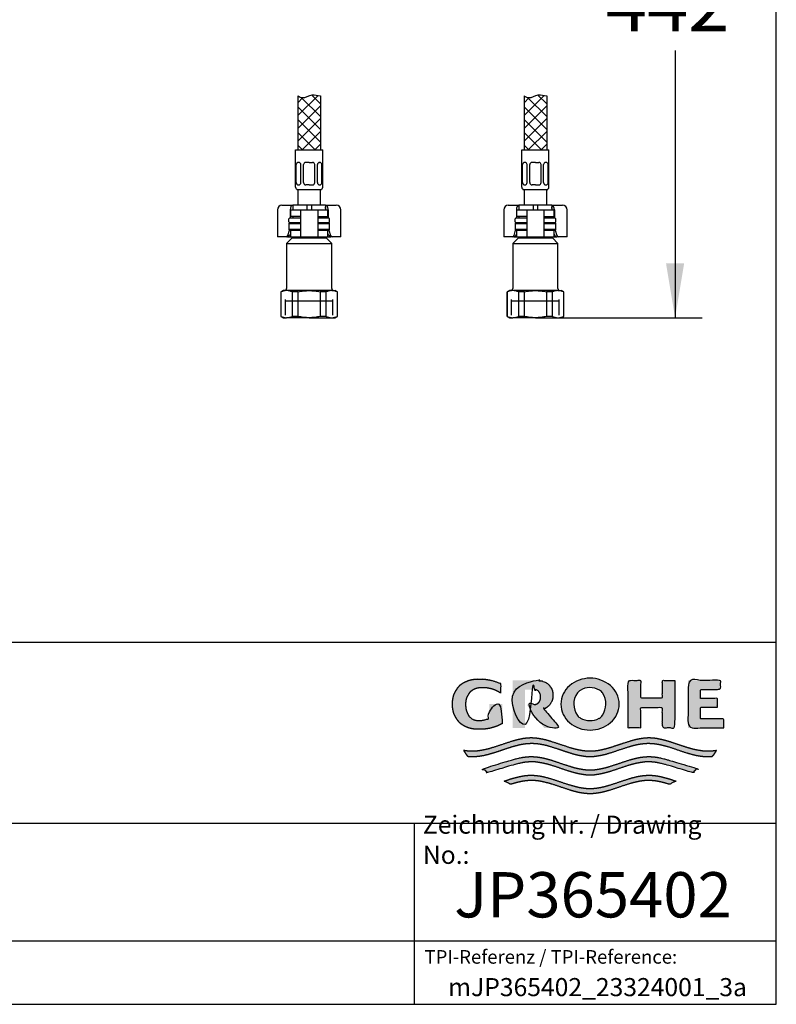
# Model space of a CAD drawing. Units: millimetres. Extents: x 7 to 203, y 5 to 291.
# Drawn here: x 119 to 203, y 5 to 114 of the extents above; entities that cross this region are included whole.
import ezdxf
from ezdxf.enums import TextEntityAlignment as Align
from ezdxf.lldxf.tags import DXFTag

# ---------------------------------------------------------------- set-up
doc = ezdxf.new("R2010")
doc.units = ezdxf.units.MM
for name, color, linetype in [('Default', 7, 'Continuous'), ('Layer13', 7, 'Continuous'), ('Layer200', 7, 'Continuous'), ('Layer3', 7, 'Continuous'), ('MDS_Layer_0', 7, 'Continuous'), ('MDS_Layer_19', 7, 'Continuous'), ('MDS_Layer_20', 7, 'Continuous'), ('Standard', 7, 'Continuous'), ('ﾃﾞﾌｫﾙﾄ', 7, 'Continuous')]:
    doc.layers.add(name, color=color, linetype=linetype)
doc.styles.add('SEACAD_Arial', font='arial.ttf')
tags = doc.linetypes.add('HIDDEN2', pattern=[4.7625, 3.175, -1.5875]).pattern_tags.tags
tags[6:7] = [DXFTag(74, 4), DXFTag(75, 0), DXFTag(340, '0'), DXFTag(46, 0.0), DXFTag(50, 0.0), DXFTag(44, 0.0), DXFTag(45, 0.0)]
tags[4:5] = [DXFTag(74, 4), DXFTag(75, 0), DXFTag(340, '0'), DXFTag(46, 0.0), DXFTag(50, 0.0), DXFTag(44, 0.0), DXFTag(45, 0.0)]
doc.dimstyles.new('TPI_1_4', dxfattribs={"dimtxt": 6, "dimasz": 6, "dimexe": 3, "dimexo": 0, "dimgap": 1.5, "dimtad": 0, "dimtih": 1, "dimtoh": 1, "dimdec": 0, "dimlfac": 4, "dimtxsty": 'SEACAD_Arial', "dimblk1": '_SE_FILLED', "dimblk2": '_SE_FILLED', "dimsah": 1, "dimcen": 3, "dimadec": 0, "dimazin": 0, "dimtfac": 0.7, "dimtdec": 3, "dimtofl": 0, "dimtmove": 0, "dimatfit": 3, "dimfxl": 1, "dimtolj": 1, "dimarcsym": 0})

# ---------------------------------------------------------------- blocks, each defined once
blk = doc.blocks.new('DMBLK1722')
at = {"layer": 'Layer3', "linetype": 'Continuous'}
for points in [[(192.82, 144.12), (191.82, 150.12), (190.82, 144.12)], [(192.82, 86.85), (190.82, 86.85), (191.82, 80.85)]]:
    blk.add_hatch(color=7, dxfattribs=at).paths.add_polyline_path(points)
at = {"layer": 'Layer3', "color": 7, "linetype": 'Continuous'}
for p, q in [((169.85, 150.12), (194.82, 150.12)), ((191.82, 150.12), (191.82, 120.59)), ((191.82, 110.39), (191.82, 80.85)), ((179.26, 80.85), (194.82, 80.85))]:
    blk.add_line(p, q, dxfattribs=at)
at = {"layer": 'Layer3', "color": 7, "linetype": 'Continuous', "style": 'SEACAD_Arial'}
blk.add_text('442', height=6, dxfattribs=at).set_placement((184.18, 118.49), align=Align.TOP_LEFT)
blk = doc.blocks.new('_SE_FILLED')
at = {"color": 0}
blk.add_line((0, 0), (-1, 0), dxfattribs=at)
blk.add_solid([(0, 0), (-1, -0.1665), (-1, 0.1665), (0, 0)], dxfattribs=at)

msp = doc.modelspace()

# ---------------------------------------------------------------- hatches: boundary and pattern name
at = {"layer": 'Standard', "linetype": 'Continuous'}
for points in [[(172.72, 36.01), (172.72, 38.16), (171.31, 38.16), (171.31, 36.62), (171.19, 36.56), (171.07, 36.51), (170.94, 36.47), (170.81, 36.43), (170.68, 36.4), (170.54, 36.38), (170.41, 36.36), (170.28, 36.35), (170.14, 36.35), (170.02, 36.35), (169.9, 36.36), (169.79, 36.38), (169.68, 36.4), (169.59, 36.43), (169.5, 36.47), (169.38, 36.54), (169.27, 36.61), (169.19, 36.68), (169.12, 36.75), (169.05, 36.83), (169, 36.91), (168.94, 37), (168.89, 37.11), (168.84, 37.23), (168.78, 37.36), (168.75, 37.47), (168.72, 37.58), (168.7, 37.7), (168.68, 37.84), (168.67, 37.99), (168.67, 38.16), (168.67, 38.33), (168.69, 38.48), (168.71, 38.62), (168.74, 38.74), (168.78, 38.86), (168.82, 38.96), (168.89, 39.09), (168.96, 39.21), (169.02, 39.32), (169.09, 39.41), (169.17, 39.49), (169.25, 39.57), (169.34, 39.64), (169.45, 39.71), (169.53, 39.76), (169.63, 39.81), (169.74, 39.85), (169.85, 39.89), (169.97, 39.92), (170.11, 39.95), (170.25, 39.96), (170.4, 39.97), (170.56, 39.98), (170.79, 39.97), (171.02, 39.95), (171.25, 39.91), (171.48, 39.86), (171.71, 39.79), (171.93, 39.71), (172.14, 39.61), (172.34, 39.5), (172.54, 39.38), (172.54, 40.42), (172.3, 40.53), (172.06, 40.62), (171.81, 40.71), (171.55, 40.78), (171.29, 40.84), (171.03, 40.88), (170.77, 40.92), (170.51, 40.94), (170.24, 40.94), (169.99, 40.94), (169.74, 40.93), (169.51, 40.9), (169.3, 40.86), (169.1, 40.81), (168.92, 40.75), (168.75, 40.68), (168.6, 40.61), (168.46, 40.54), (168.34, 40.47), (168.24, 40.4), (168.14, 40.33), (168.05, 40.25), (167.97, 40.16), (167.89, 40.08), (167.78, 39.93), (167.68, 39.77), (167.6, 39.66), (167.53, 39.53), (167.46, 39.38), (167.39, 39.23), (167.33, 39.05), (167.29, 38.86), (167.25, 38.65), (167.22, 38.42), (167.21, 38.16), (167.21, 38.16), (167.21, 38.16), (167.22, 37.9), (167.25, 37.67), (167.29, 37.46), (167.33, 37.27), (167.39, 37.09), (167.46, 36.94), (167.53, 36.8), (167.6, 36.67), (167.68, 36.55), (167.78, 36.39), (167.89, 36.24), (167.97, 36.16), (168.05, 36.07), (168.14, 36), (168.24, 35.92), (168.34, 35.85), (168.46, 35.78), (168.6, 35.71), (168.75, 35.64), (168.92, 35.57), (169.1, 35.51), (169.3, 35.46), (169.51, 35.42), (169.74, 35.4), (169.99, 35.38), (170.24, 35.38), (170.53, 35.39), (170.81, 35.41), (171.1, 35.45), (171.38, 35.5), (171.66, 35.58), (171.93, 35.66), (172.2, 35.76), (172.46, 35.88)], [(178.32, 39.14), (178.32, 39.29), (178.3, 39.43), (178.28, 39.56), (178.25, 39.67), (178.21, 39.77), (178.17, 39.87), (178.1, 39.99), (178.03, 40.1), (177.96, 40.19), (177.89, 40.28), (177.82, 40.35), (177.74, 40.42), (177.64, 40.49), (177.54, 40.55), (177.4, 40.62), (177.24, 40.67), (177.13, 40.71), (177, 40.74), (176.87, 40.76), (176.72, 40.78), (176.57, 40.79), (176.41, 40.79), (173.86, 40.79), (173.86, 35.53), (175.25, 35.53), (175.25, 39.78), (176.16, 39.78), (176.26, 39.78), (176.35, 39.77), (176.43, 39.75), (176.51, 39.73), (176.57, 39.7), (176.63, 39.66), (176.69, 39.62), (176.74, 39.57), (176.78, 39.52), (176.81, 39.48), (176.84, 39.43), (176.87, 39.38), (176.9, 39.32), (176.92, 39.24), (176.94, 39.16), (176.96, 39.06), (176.96, 38.95), (176.96, 38.83), (176.94, 38.74), (176.92, 38.65), (176.9, 38.58), (176.87, 38.52), (176.84, 38.46), (176.8, 38.4), (176.76, 38.35), (176.71, 38.3), (176.68, 38.26), (176.63, 38.23), (176.58, 38.2), (176.52, 38.18), (176.46, 38.15), (176.39, 38.13), (176.31, 38.12), (176.23, 38.11), (175.43, 38.11), (177.36, 35.53), (179.09, 35.53), (177.33, 37.64), (177.44, 37.69), (177.54, 37.73), (177.64, 37.8), (177.74, 37.86), (177.82, 37.93), (177.89, 38.01), (177.96, 38.09), (178.03, 38.19), (178.1, 38.3), (178.17, 38.42), (178.21, 38.51), (178.25, 38.61), (178.28, 38.73), (178.3, 38.85), (178.32, 38.99)], [(191.78, 40.79), (190.41, 40.79), (190.41, 38.85), (187.99, 38.85), (187.99, 40.79), (186.63, 40.79), (186.63, 35.53), (187.99, 35.53), (187.99, 37.77), (190.41, 37.77), (190.41, 35.53), (191.78, 35.53)], [(197.2, 35.53), (197.2, 36.54), (194.62, 36.54), (194.62, 37.83), (196.49, 37.83), (196.49, 38.8), (194.62, 38.8), (194.62, 39.78), (196.85, 39.78), (196.85, 40.79), (193.26, 40.79), (193.26, 35.53)], [(195.94, 32.4), (196.03, 32.5), (196.11, 32.6), (196.21, 32.74), (196.31, 32.89), (196.4, 33.04), (196.24, 33.01), (196.07, 32.99), (195.86, 32.97), (195.64, 32.96), (195.42, 32.95), (194.99, 32.97), (194.56, 33.03), (194.12, 33.11), (193.69, 33.21), (193.26, 33.34), (192.53, 33.57), (191.81, 33.81), (191.09, 34.05), (190.66, 34.17), (190.22, 34.27), (189.79, 34.36), (189.36, 34.41), (188.92, 34.43), (188.49, 34.41), (188.06, 34.35), (187.62, 34.27), (187.19, 34.17), (186.76, 34.04), (186.03, 33.81), (185.31, 33.57), (184.59, 33.33), (184.16, 33.21), (183.72, 33.11), (183.29, 33.02), (182.86, 32.97), (182.42, 32.95), (181.99, 32.97), (181.56, 33.02), (181.12, 33.11), (180.69, 33.21), (180.26, 33.33), (179.53, 33.57), (178.81, 33.81), (178.09, 34.04), (177.66, 34.17), (177.22, 34.27), (176.79, 34.35), (176.36, 34.41), (175.92, 34.43), (175.49, 34.41), (175.06, 34.36), (174.62, 34.27), (174.19, 34.17), (173.76, 34.05), (173.03, 33.81), (172.31, 33.57), (171.59, 33.34), (171.16, 33.21), (170.72, 33.11), (170.29, 33.03), (169.86, 32.97), (169.42, 32.95), (169.26, 32.96), (169.1, 32.96), (168.88, 32.98), (168.67, 33.01), (168.45, 33.04), (168.52, 32.93), (168.59, 32.82), (168.69, 32.67), (168.79, 32.53), (168.9, 32.4), (169.09, 32.38), (169.28, 32.37), (169.47, 32.37), (169.9, 32.39), (170.33, 32.44), (170.77, 32.52), (171.2, 32.63), (171.63, 32.75), (172.36, 32.98), (173.08, 33.23), (173.8, 33.46), (174.23, 33.58), (174.67, 33.69), (175.1, 33.77), (175.53, 33.82), (175.97, 33.84), (176.4, 33.82), (176.83, 33.77), (177.26, 33.69), (177.69, 33.59), (178.12, 33.46), (178.84, 33.23), (179.55, 32.99), (180.27, 32.76), (180.7, 32.63), (181.13, 32.53), (181.56, 32.45), (181.99, 32.39), (182.42, 32.37), (182.85, 32.39), (183.28, 32.45), (183.71, 32.53), (184.15, 32.63), (184.58, 32.76), (185.29, 32.99), (186.01, 33.23), (186.73, 33.46), (187.16, 33.59), (187.59, 33.69), (188.02, 33.77), (188.45, 33.82), (188.88, 33.84), (189.31, 33.82), (189.75, 33.77), (190.18, 33.69), (190.61, 33.58), (191.05, 33.46), (191.77, 33.23), (192.49, 32.98), (193.21, 32.75), (193.65, 32.63), (194.08, 32.52), (194.51, 32.44), (194.95, 32.39), (195.38, 32.37), (195.57, 32.37), (195.76, 32.38)], [(182.42, 30.31), (182.85, 30.33), (183.28, 30.39), (183.71, 30.47), (184.15, 30.58), (184.58, 30.7), (185.29, 30.93), (186.01, 31.18), (186.73, 31.41), (187.16, 31.53), (187.59, 31.63), (188.02, 31.71), (188.45, 31.77), (188.88, 31.78), (189.12, 31.78), (189.36, 31.76), (189.59, 31.74), (189.83, 31.7), (190.07, 31.65), (190.31, 31.6), (190.67, 31.51), (191.02, 31.41), (193.73, 30.6), (193.91, 30.74), (194.09, 30.89), (194.17, 30.97), (194.25, 31.05), (191.02, 32.01), (190.67, 32.11), (190.32, 32.19), (190.09, 32.24), (189.86, 32.29), (189.62, 32.32), (189.39, 32.35), (189.16, 32.36), (188.92, 32.37), (188.49, 32.35), (188.06, 32.3), (187.62, 32.22), (187.19, 32.11), (186.76, 31.99), (186.03, 31.75), (185.31, 31.51), (184.59, 31.28), (184.16, 31.15), (183.72, 31.05), (183.29, 30.97), (182.86, 30.91), (182.42, 30.9), (181.99, 30.91), (181.56, 30.97), (181.12, 31.05), (180.69, 31.15), (180.26, 31.28), (179.53, 31.51), (178.81, 31.75), (178.09, 31.99), (177.66, 32.11), (177.22, 32.22), (176.79, 32.3), (176.36, 32.35), (175.92, 32.37), (175.69, 32.36), (175.46, 32.35), (175.22, 32.32), (174.99, 32.29), (174.76, 32.24), (174.52, 32.19), (174.17, 32.11), (173.82, 32.01), (170.6, 31.05), (170.76, 30.89), (170.93, 30.74), (171.02, 30.67), (171.11, 30.6), (173.82, 31.41), (174.18, 31.51), (174.54, 31.6), (174.78, 31.65), (175.01, 31.7), (175.25, 31.74), (175.49, 31.76), (175.73, 31.78), (175.97, 31.78), (176.4, 31.77), (176.83, 31.71), (177.26, 31.63), (177.69, 31.53), (178.12, 31.41), (178.84, 31.18), (179.55, 30.93), (180.27, 30.7), (180.7, 30.58), (181.13, 30.47), (181.56, 30.39), (181.99, 30.33)], [(182.42, 28.25), (182.85, 28.28), (183.28, 28.33), (183.71, 28.41), (184.15, 28.52), (184.58, 28.64), (185.29, 28.88), (186.01, 29.12), (186.73, 29.35), (187.16, 29.47), (187.59, 29.57), (188.02, 29.66), (188.45, 29.71), (188.88, 29.73), (189.14, 29.72), (189.39, 29.7), (189.65, 29.67), (189.9, 29.63), (190.16, 29.58), (190.42, 29.52), (190.8, 29.42), (191.18, 29.3), (191.91, 29.66), (191.41, 29.83), (190.92, 29.98), (190.58, 30.07), (190.25, 30.15), (189.92, 30.22), (189.59, 30.27), (189.26, 30.3), (188.92, 30.31), (188.49, 30.29), (188.06, 30.24), (187.62, 30.16), (187.19, 30.05), (186.76, 29.93), (186.03, 29.7), (185.31, 29.45), (184.59, 29.22), (184.16, 29.1), (183.72, 28.99), (183.29, 28.91), (182.86, 28.86), (182.42, 28.84), (181.99, 28.86), (181.56, 28.91), (181.12, 28.99), (180.69, 29.1), (180.26, 29.22), (179.53, 29.45), (178.81, 29.7), (178.09, 29.93), (177.66, 30.05), (177.22, 30.16), (176.79, 30.24), (176.36, 30.29), (175.92, 30.31), (175.59, 30.3), (175.26, 30.27), (174.93, 30.22), (174.59, 30.15), (174.26, 30.07), (173.93, 29.98), (173.43, 29.83), (172.93, 29.66), (173.66, 29.3), (174.05, 29.42), (174.43, 29.52), (174.69, 29.58), (174.94, 29.63), (175.2, 29.67), (175.45, 29.7), (175.71, 29.72), (175.97, 29.73), (176.4, 29.71), (176.83, 29.66), (177.26, 29.57), (177.69, 29.47), (178.12, 29.35), (178.84, 29.12), (179.55, 28.88), (180.27, 28.64), (180.7, 28.52), (181.13, 28.41), (181.56, 28.33), (181.99, 28.28)]]:
    msp.add_hatch(color=7, dxfattribs=at).paths.add_polyline_path(points)
h = msp.add_hatch(color=7, dxfattribs=at)
edge = h.paths.add_edge_path()
edge.add_arc((182.42, 38.85), 3.55, 230.197, 309.803)
edge.add_arc((182.99, 38.16), 2.65, 309.803, 410.5588)
edge.add_arc((182.42, 37.53), 3.5, 49.9233, 130.3963)
edge.add_arc((181.88, 38.16), 2.68, 130.3963, 229.6037)
edge = h.paths.add_edge_path()
edge.add_arc((182.72, 38.16), 2.1, 143.9339, 217.0346)
edge.add_arc((181.9, 37.54), 1.07, 217.0346, 240.1494)
edge.add_arc((182.41, 38.45), 2.11, 240.1494, 298.6551)
edge.add_arc((182.91, 37.53), 1.07, 298.6551, 326.0794)
edge.add_arc((181.97, 38.16), 2.2, 326.0794, 392.9338)
edge.add_arc((182.93, 38.78), 1.07, 32.9338, 59.7043)
edge.add_arc((182.41, 37.91), 2.08, 59.7043, 121.5223)
edge.add_arc((181.89, 38.77), 1.07, 121.5223, 143.9339)

# ---------------------------------------------------------------- linework, layer by layer
at = {"layer": 'Default', "color": 7, "linetype": 'Continuous'}
for p, q in [((203, 5), (203, 291)), ((147.88, 92.78), (147.88, 89.78)), ((148.38, 93.28), (148.75, 93.28)), ((148.75, 93.28), (149.57, 93.28)), ((149.28, 92.78), (149.28, 91.85)), ((149.31, 92.78), (150.21, 92.78)), ((149.31, 92.78), (149.31, 92.03)), ((149.57, 93.28), (149.57, 92.78)), ((151.13, 93.28), (149.57, 93.28)), ((150.21, 92.78), (150.43, 92.78)), ((150.43, 92.78), (150.88, 92.78)), ((150.43, 92.78), (150.43, 89.78)), ((150.88, 92.78), (151.88, 92.78)), ((151.13, 93.28), (151.13, 92.78)), ((151.63, 93.28), (151.13, 93.28)), ((153.19, 93.28), (151.63, 93.28)), ((151.63, 93.28), (151.63, 92.78)), ((151.88, 92.78), (152.33, 92.78)), ((152.33, 92.78), (152.55, 92.78)), ((152.33, 92.78), (152.33, 89.78)), ((152.55, 92.78), (153.46, 92.78)), ((153.19, 93.28), (154.01, 93.28)), ((153.19, 93.28), (153.19, 92.78)), ((153.46, 92.03), (153.46, 92.78)), ((153.48, 92.78), (153.48, 91.85)), ((154.01, 93.28), (154.38, 93.28)), ((154.88, 89.78), (154.88, 92.78)), ((172.88, 92.78), (172.88, 89.78)), ((173.38, 93.28), (173.75, 93.28)), ((173.75, 93.28), (174.57, 93.28)), ((174.28, 92.78), (174.28, 91.85)), ((174.31, 92.78), (175.21, 92.78)), ((174.31, 92.78), (174.31, 92.03)), ((174.57, 93.28), (174.57, 92.78)), ((176.13, 93.28), (174.57, 93.28)), ((175.21, 92.78), (175.43, 92.78)), ((175.43, 92.78), (175.88, 92.78)), ((175.43, 92.78), (175.43, 89.78)), ((175.88, 92.78), (176.88, 92.78)), ((176.13, 93.28), (176.13, 92.78)), ((176.63, 93.28), (176.13, 93.28)), ((178.19, 93.28), (176.63, 93.28)), ((176.63, 93.28), (176.63, 92.78)), ((176.88, 92.78), (177.33, 92.78)), ((177.33, 92.78), (177.55, 92.78)), ((177.33, 92.78), (177.33, 89.78)), ((177.55, 92.78), (178.46, 92.78)), ((178.19, 93.28), (179.01, 93.28)), ((178.19, 93.28), (178.19, 92.78)), ((178.46, 92.03), (178.46, 92.78)), ((178.48, 92.78), (178.48, 91.85)), ((179.01, 93.28), (179.38, 93.28)), ((179.88, 89.78), (179.88, 92.78)), ((150.21, 92.03), (149.31, 92.03)), ((150.41, 92.03), (150.21, 92.03)), ((152.35, 92.03), (152.55, 92.03)), ((152.55, 92.03), (153.46, 92.03)), ((175.21, 92.03), (174.31, 92.03)), ((175.41, 92.03), (175.21, 92.03)), ((177.35, 92.03), (177.55, 92.03)), ((177.55, 92.03), (178.46, 92.03)), ((149.02, 89.94), (149.2, 90.54)), ((149.21, 91.35), (149.13, 91.28)), ((149.13, 91.28), (150.43, 91.28)), ((149.13, 91.28), (149.13, 90.6)), ((150.43, 90.6), (149.13, 90.6)), ((149.13, 90.6), (149.21, 90.53)), ((150.43, 91.35), (149.21, 91.35)), ((149.21, 90.53), (150.43, 90.53)), ((149.31, 90.53), (149.31, 89.78)), ((150.21, 90.53), (150.41, 90.53)), ((153.56, 91.35), (152.33, 91.35)), ((152.33, 91.28), (153.63, 91.28)), ((153.63, 90.6), (152.33, 90.6)), ((152.33, 90.53), (153.56, 90.53)), ((152.55, 90.53), (152.35, 90.53)), ((153.46, 89.78), (153.46, 90.53)), ((153.63, 91.28), (153.56, 91.35)), ((153.56, 90.53), (153.63, 90.6)), ((153.56, 90.54), (153.74, 89.94)), ((153.63, 90.6), (153.63, 91.28)), ((174.02, 89.94), (174.2, 90.54)), ((174.21, 91.35), (174.13, 91.28)), ((174.13, 91.28), (175.43, 91.28)), ((174.13, 91.28), (174.13, 90.6)), ((175.43, 90.6), (174.13, 90.6)), ((174.13, 90.6), (174.21, 90.53)), ((175.43, 91.35), (174.21, 91.35)), ((174.21, 90.53), (175.43, 90.53)), ((174.31, 90.53), (174.31, 89.78)), ((175.21, 90.53), (175.41, 90.53)), ((178.56, 91.35), (177.33, 91.35)), ((177.33, 91.28), (178.63, 91.28)), ((178.63, 90.6), (177.33, 90.6)), ((177.33, 90.53), (178.56, 90.53)), ((177.55, 90.53), (177.35, 90.53)), ((178.46, 89.78), (178.46, 90.53)), ((178.63, 91.28), (178.56, 91.35)), ((178.56, 90.53), (178.63, 90.6)), ((178.56, 90.54), (178.74, 89.94)), ((178.63, 90.6), (178.63, 91.28)), ((148.09, 89.78), (147.88, 89.78)), ((148.83, 89.78), (148.09, 89.78)), ((149, 89.78), (148.83, 89.78)), ((149.51, 89.68), (148.88, 89.05)), ((149, 89.78), (149.31, 89.78)), ((149.31, 90.13), (149.22, 89.94)), ((149.31, 89.78), (150.21, 89.78)), ((149.51, 89.78), (149.51, 89.68)), ((149.51, 89.68), (153.26, 89.68)), ((150.21, 89.78), (150.43, 89.78)), ((150.43, 89.78), (150.88, 89.78)), ((150.88, 89.78), (151.88, 89.78)), ((151.88, 89.78), (152.33, 89.78)), ((152.33, 89.78), (152.55, 89.78)), ((152.55, 89.78), (153.46, 89.78)), ((153.26, 89.68), (153.26, 89.78)), ((153.88, 89.05), (153.26, 89.68)), ((153.54, 89.94), (153.46, 90.13)), ((153.46, 89.78), (153.76, 89.78)), ((153.93, 89.78), (153.76, 89.78)), ((154.67, 89.78), (153.93, 89.78)), ((154.88, 89.78), (154.67, 89.78)), ((173.09, 89.78), (172.88, 89.78)), ((173.83, 89.78), (173.09, 89.78)), ((174, 89.78), (173.83, 89.78)), ((174.51, 89.68), (173.88, 89.05)), ((174, 89.78), (174.31, 89.78)), ((174.31, 90.13), (174.22, 89.94)), ((174.31, 89.78), (175.21, 89.78)), ((174.51, 89.78), (174.51, 89.68)), ((174.51, 89.68), (178.26, 89.68)), ((175.21, 89.78), (175.43, 89.78)), ((175.43, 89.78), (175.88, 89.78)), ((175.88, 89.78), (176.88, 89.78)), ((176.88, 89.78), (177.33, 89.78)), ((177.33, 89.78), (177.55, 89.78)), ((177.55, 89.78), (178.46, 89.78)), ((178.26, 89.68), (178.26, 89.78)), ((178.88, 89.05), (178.26, 89.68)), ((178.54, 89.94), (178.46, 90.13)), ((178.46, 89.78), (178.76, 89.78)), ((178.93, 89.78), (178.76, 89.78)), ((179.67, 89.78), (178.93, 89.78)), ((179.88, 89.78), (179.67, 89.78)), ((148.88, 89.05), (153.88, 89.05)), ((148.88, 89.05), (148.88, 84.1)), ((153.88, 84.1), (153.88, 89.05)), ((173.88, 89.05), (178.88, 89.05)), ((173.88, 89.05), (173.88, 84.1)), ((178.88, 84.1), (178.88, 89.05)), ((148.51, 83.85), (148.26, 83.71)), ((148.89, 83.85), (148.51, 83.85)), ((151.38, 83.85), (148.89, 83.85)), ((153.87, 83.85), (151.38, 83.85)), ((153.87, 83.85), (154.26, 83.85)), ((154.51, 83.71), (154.26, 83.85)), ((173.51, 83.85), (173.26, 83.71)), ((173.89, 83.85), (173.51, 83.85)), ((176.38, 83.85), (173.89, 83.85)), ((178.87, 83.85), (176.38, 83.85)), ((178.87, 83.85), (179.26, 83.85)), ((179.51, 83.71), (179.26, 83.85)), ((148.26, 83.71), (148.28, 83.71)), ((148.26, 83.71), (148.26, 81)), ((148.28, 81), (148.28, 83.71)), ((149.5, 83.71), (149.5, 81)), ((150.16, 83.71), (149.5, 83.71)), ((150.16, 81), (150.16, 83.71)), ((152.6, 83.71), (152.6, 81)), ((153.26, 83.71), (152.6, 83.71)), ((153.26, 81), (153.26, 83.71)), ((154.48, 83.71), (154.48, 81)), ((154.48, 83.71), (154.51, 83.71)), ((154.51, 81), (154.51, 83.71)), ((173.26, 83.71), (173.28, 83.71)), ((173.26, 83.71), (173.26, 81)), ((173.28, 81), (173.28, 83.71)), ((174.5, 83.71), (174.5, 81)), ((175.16, 83.71), (174.5, 83.71)), ((175.16, 81), (175.16, 83.71)), ((177.6, 83.71), (177.6, 81)), ((178.26, 83.71), (177.6, 83.71)), ((178.26, 81), (178.26, 83.71)), ((179.48, 83.71), (179.48, 81)), ((179.48, 83.71), (179.51, 83.71)), ((179.51, 81), (179.51, 83.71)), ((148.28, 81), (148.26, 81)), ((148.26, 81), (148.51, 80.85)), ((148.51, 80.85), (148.89, 80.85)), ((151.38, 80.85), (148.89, 80.85)), ((150.16, 81), (149.5, 81)), ((151.38, 80.85), (153.87, 80.85)), ((153.26, 81), (152.6, 81)), ((153.87, 80.85), (154.26, 80.85)), ((154.26, 80.85), (154.51, 81)), ((154.48, 81), (154.51, 81)), ((173.28, 81), (173.26, 81)), ((173.26, 81), (173.51, 80.85)), ((173.51, 80.85), (173.89, 80.85)), ((176.38, 80.85), (173.89, 80.85)), ((175.16, 81), (174.5, 81)), ((176.38, 80.85), (178.87, 80.85)), ((178.26, 81), (177.6, 81)), ((178.87, 80.85), (179.26, 80.85)), ((179.26, 80.85), (179.51, 81)), ((179.48, 81), (179.51, 81)), ((6.6, 45), (203, 45)), ((6.6, 25), (203, 25)), ((163, 25), (163, 5)), ((25, 12), (203, 12))]:
    msp.add_line(p, q, dxfattribs=at)
at = {"layer": 'Default', "color": 7, "linetype": 'HIDDEN2'}
for p, q in [((148.76, 82.73), (154, 82.73)), ((173.76, 82.73), (179, 82.73))]:
    msp.add_line(p, q, dxfattribs=at)
at = {"layer": 'Default', "color": 7, "linetype": 'Continuous'}
for centre, radius, start, end in [((148.38, 92.78), 0.5, 90, 180), ((154.38, 92.78), 0.5, 0, 90), ((173.38, 92.78), 0.5, 90, 180), ((179.38, 92.78), 0.5, 0, 90), ((148.91, 82.38), 1.47, 90.9216, 115.6037), ((148.63, 84.1), 0.25, 270, 0), ((148.87, 82.4), 1.45, 64.2403, 89.2343), ((153.89, 82.38), 1.47, 90.9216, 115.6037), ((153.85, 82.4), 1.45, 64.2403, 89.2343), ((154.13, 84.1), 0.25, 180, 270), ((173.91, 82.38), 1.47, 90.9216, 115.6037), ((173.63, 84.1), 0.25, 270, 0), ((173.87, 82.4), 1.45, 64.2403, 89.2343), ((178.89, 82.38), 1.47, 90.9216, 115.6037), ((178.85, 82.4), 1.45, 64.2403, 89.2343), ((179.13, 84.1), 0.25, 180, 270), ((148.91, 82.31), 1.45, 244.2403, 269.2343), ((148.87, 82.33), 1.47, 270.9216, 295.6037), ((153.89, 82.31), 1.45, 244.2403, 269.2343), ((153.85, 82.33), 1.47, 270.9216, 295.6037), ((173.91, 82.31), 1.45, 244.2403, 269.2343), ((173.87, 82.33), 1.47, 270.9216, 295.6037), ((178.89, 82.31), 1.45, 244.2403, 269.2343), ((178.85, 82.33), 1.47, 270.9216, 295.6037)]:
    msp.add_arc(centre, radius, start, end, dxfattribs=at)
for centre, major_axis, ratio, start_param, end_param in [((149.57, 92.78), (0, 0.5), 0.573576, 0, 1.570796), ((153.19, 92.78), (0, -0.5), 0.573576, 1.570796, 3.141593), ((174.57, 92.78), (0, 0.5), 0.573576, 0, 1.570796), ((178.19, 92.78), (0, -0.5), 0.573576, 1.570796, 3.141593), ((148.83, 90.03), (0, -0.25), 0.819152, 0, 1.22173), ((149.04, 90.03), (-0.099, -0.238), 0.769912, 0.310055, 1.531785), ((153.72, 90.03), (0.099, -0.238), 0.769912, 4.7514, 5.973131), ((153.93, 90.03), (0, 0.25), 0.819152, 1.919862, 3.141593), ((173.83, 90.03), (0, -0.25), 0.819152, 0, 1.22173), ((174.04, 90.03), (-0.099, -0.238), 0.769912, 0.310055, 1.531785), ((178.72, 90.03), (0.099, -0.238), 0.769912, 4.7514, 5.973131), ((178.93, 90.03), (0, 0.25), 0.819152, 1.919862, 3.141593)]:
    msp.add_ellipse(centre, major_axis=major_axis, ratio=ratio, start_param=start_param, end_param=end_param, dxfattribs=at)
for points in [[(150.43, 92.02), (150.43, 92.03), (150.42, 92.03), (150.41, 92.03)], [(152.33, 92.02), (152.33, 92.03), (152.34, 92.03), (152.35, 92.03)], [(175.43, 92.02), (175.43, 92.03), (175.42, 92.03), (175.41, 92.03)], [(177.33, 92.02), (177.33, 92.03), (177.34, 92.03), (177.35, 92.03)], [(150.41, 90.53), (150.42, 90.53), (150.43, 90.53), (150.43, 90.54)], [(152.35, 90.53), (152.34, 90.53), (152.33, 90.53), (152.33, 90.54)], [(175.41, 90.53), (175.42, 90.53), (175.43, 90.53), (175.43, 90.54)], [(177.35, 90.53), (177.34, 90.53), (177.33, 90.53), (177.33, 90.54)]]:
    msp.add_open_spline(points, degree=3, dxfattribs=at)
for points, knots in [([(150.16, 83.71), (150.26, 83.73), (150.36, 83.75), (150.56, 83.79), (150.66, 83.8), (150.97, 83.84), (151.17, 83.85), (151.38, 83.85)], [0, 0, 0, 0, 0.25, 0.25, 0.5, 0.5, 1, 1, 1, 1]), ([(151.38, 83.85), (151.59, 83.85), (151.79, 83.84), (152.2, 83.79), (152.4, 83.76), (152.6, 83.71)], [0, 0, 0, 0, 0.5, 0.5, 1, 1, 1, 1]), ([(175.16, 83.71), (175.26, 83.73), (175.36, 83.75), (175.56, 83.79), (175.66, 83.8), (175.97, 83.84), (176.17, 83.85), (176.38, 83.85)], [0, 0, 0, 0, 0.25, 0.25, 0.5, 0.5, 1, 1, 1, 1]), ([(176.38, 83.85), (176.59, 83.85), (176.79, 83.84), (177.2, 83.79), (177.4, 83.76), (177.6, 83.71)], [0, 0, 0, 0, 0.5, 0.5, 1, 1, 1, 1]), ([(151.38, 80.85), (151.17, 80.85), (150.97, 80.87), (150.66, 80.9), (150.56, 80.92), (150.36, 80.96), (150.26, 80.98), (150.16, 81)], [0, 0, 0, 0, 0.5, 0.5, 0.75, 0.75, 1, 1, 1, 1]), ([(152.6, 81), (152.4, 80.95), (152.2, 80.92), (151.79, 80.87), (151.59, 80.85), (151.38, 80.85)], [0, 0, 0, 0, 0.5, 0.5, 1, 1, 1, 1]), ([(176.38, 80.85), (176.17, 80.85), (175.97, 80.87), (175.66, 80.9), (175.56, 80.92), (175.36, 80.96), (175.26, 80.98), (175.16, 81)], [0, 0, 0, 0, 0.5, 0.5, 0.75, 0.75, 1, 1, 1, 1]), ([(177.6, 81), (177.4, 80.95), (177.2, 80.92), (176.79, 80.87), (176.59, 80.85), (176.38, 80.85)], [0, 0, 0, 0, 0.5, 0.5, 1, 1, 1, 1])]:
    msp.add_open_spline(points, degree=3, knots=knots, dxfattribs=at)
at = {"layer": 'Layer13', "color": 7, "linetype": 'Continuous'}
for p, q in [((149.88, 95.28), (149.88, 99.4)), ((149.88, 99.4), (152.88, 99.4)), ((152.88, 95.28), (152.88, 99.4)), ((174.88, 95.28), (174.88, 99.4)), ((174.88, 99.4), (177.88, 99.4)), ((177.88, 95.28), (177.88, 99.4)), ((150.22, 98.02), (150.21, 98.02)), ((151.38, 98.02), (151.01, 98.02)), ((151.38, 98.02), (151.76, 98.02)), ((152.54, 98.02), (152.55, 98.02)), ((175.22, 98.02), (175.21, 98.02)), ((176.38, 98.02), (176.01, 98.02)), ((176.38, 98.02), (176.76, 98.02)), ((177.54, 98.02), (177.55, 98.02)), ((149.96, 95.78), (149.96, 97.77)), ((150.47, 95.78), (150.47, 97.77)), ((150.76, 95.78), (150.76, 97.77)), ((152.01, 95.78), (152.01, 97.77)), ((152.29, 95.78), (152.29, 97.77)), ((152.8, 95.78), (152.8, 97.77)), ((174.96, 95.78), (174.96, 97.77)), ((175.47, 95.78), (175.47, 97.77)), ((175.76, 95.78), (175.76, 97.77)), ((177.01, 95.78), (177.01, 97.77)), ((177.29, 95.78), (177.29, 97.77)), ((177.8, 95.78), (177.8, 97.77)), ((150.01, 95.03), (152.76, 95.03)), ((150.22, 95.53), (150.21, 95.53)), ((151.38, 95.53), (151.01, 95.53)), ((151.38, 95.53), (151.76, 95.53)), ((152.54, 95.53), (152.55, 95.53)), ((175.01, 95.03), (177.76, 95.03)), ((175.22, 95.53), (175.21, 95.53)), ((176.38, 95.53), (176.01, 95.53)), ((176.38, 95.53), (176.76, 95.53)), ((177.54, 95.53), (177.55, 95.53))]:
    msp.add_line(p, q, dxfattribs=at)
for centre, start, end in [((150.21, 97.77), 90, 180), ((150.22, 97.77), 0, 90), ((151.01, 97.77), 90, 180), ((151.76, 97.77), 0, 90), ((152.54, 97.77), 90, 180), ((152.55, 97.77), 0, 90), ((175.21, 97.77), 90, 180), ((175.22, 97.77), 0, 90), ((176.01, 97.77), 90, 180), ((176.76, 97.77), 0, 90), ((177.54, 97.77), 90, 180), ((177.55, 97.77), 0, 90), ((150.21, 95.78), 180, 270), ((150.22, 95.78), 270, 0), ((151.01, 95.78), 180, 270), ((151.76, 95.78), 270, 0), ((152.54, 95.78), 180, 270), ((152.55, 95.78), 270, 0), ((175.21, 95.78), 180, 270), ((175.22, 95.78), 270, 0), ((176.01, 95.78), 180, 270), ((176.76, 95.78), 270, 0), ((177.54, 95.78), 180, 270), ((177.55, 95.78), 270, 0), ((150.13, 95.28), 180, 270), ((152.63, 95.28), 270, 0), ((175.13, 95.28), 180, 270), ((177.63, 95.28), 270, 0)]:
    msp.add_arc(centre, 0.25, start, end, dxfattribs=at)
at = {"layer": 'Layer200', "color": 7, "linetype": 'Continuous'}
for p, q in [((150.13, 103.18), (152.36, 105.41)), ((150.13, 105.36), (150.13, 99.4)), ((151.66, 105.45), (152.63, 104.49)), ((152.63, 105.36), (152.63, 99.4)), ((175.13, 103.18), (177.36, 105.41)), ((175.13, 105.36), (175.13, 99.4)), ((176.66, 105.45), (177.63, 104.49)), ((177.63, 105.36), (177.63, 99.4))]:
    msp.add_line(p, q, dxfattribs=at)
for points in [[(150.7, 105.17), (150.13, 104.6)], [(152.63, 103.07), (150.51, 105.2)], [(175.7, 105.17), (175.13, 104.6)], [(177.63, 103.07), (175.51, 105.2)], [(152.63, 104.27), (150.13, 101.77)], [(152.63, 101.66), (150.13, 104.16)], [(177.63, 104.27), (175.13, 101.77)], [(177.63, 101.66), (175.13, 104.16)], [(152.63, 102.85), (150.13, 100.35)], [(152.63, 100.24), (150.13, 102.74)], [(177.63, 102.85), (175.13, 100.35)], [(177.63, 100.24), (175.13, 102.74)], [(152.05, 99.4), (150.13, 101.33)], [(152.63, 101.44), (150.6, 99.4)], [(177.05, 99.4), (175.13, 101.33)], [(177.63, 101.44), (175.6, 99.4)], [(150.64, 99.4), (150.13, 99.92)], [(152.63, 100.03), (152.01, 99.4)], [(175.64, 99.4), (175.13, 99.92)], [(177.63, 100.03), (177.01, 99.4)]]:
    msp.add_lwpolyline(points, dxfattribs=at)
for points in [[(150.13, 105.36), (150.31, 105.27), (150.81, 105.01), (151.66, 105.62), (152.3, 105.43), (152.63, 105.36)], [(175.13, 105.36), (175.31, 105.27), (175.81, 105.01), (176.66, 105.62), (177.3, 105.43), (177.63, 105.36)]]:
    msp.add_open_spline(points, degree=3, knots=[0, 0, 0, 0, 0.216034, 0.640031, 1, 1, 1, 1], dxfattribs=at)
at = {"layer": 'MDS_Layer_0', "color": 7, "linetype": 'Continuous'}
for centre, major_axis, start_param, end_param in [((149.99, 91.43), (0, 0.75), 0.933383, 0.968342), ((152.77, 91.43), (0, -0.75), -4.109934, -4.074975), ((174.99, 91.43), (0, 0.75), 0.933383, 0.968342), ((177.77, 91.43), (0, -0.75), -4.109934, -4.074975)]:
    msp.add_ellipse(centre, major_axis=major_axis, ratio=0.707107, start_param=start_param, end_param=end_param, dxfattribs=at)
at = {"layer": 'MDS_Layer_19', "color": 7, "linetype": 'Continuous'}
for p, q in [((150.13, 95.03), (150.13, 93.28)), ((152.63, 93.28), (152.63, 95.03)), ((175.13, 95.03), (175.13, 93.28)), ((177.63, 93.28), (177.63, 95.03)), ((149.57, 93.1), (149.57, 92.93)), ((153.19, 92.93), (153.19, 93.1)), ((174.57, 93.1), (174.57, 92.93)), ((178.19, 92.93), (178.19, 93.1)), ((149.13, 91.43), (149.13, 91.78)), ((150.43, 91.85), (149.21, 91.85)), ((149.57, 92.03), (149.57, 91.85)), ((153.56, 91.85), (152.33, 91.85)), ((153.19, 91.85), (153.19, 92.03)), ((153.63, 91.43), (153.63, 91.78)), ((174.13, 91.43), (174.13, 91.78)), ((175.43, 91.85), (174.21, 91.85)), ((174.57, 92.03), (174.57, 91.85)), ((178.56, 91.85), (177.33, 91.85)), ((178.19, 91.85), (178.19, 92.03)), ((178.63, 91.43), (178.63, 91.78))]:
    msp.add_line(p, q, dxfattribs=at)
for centre, start, end in [((149.21, 91.78), 90, 180), ((149.21, 91.43), 180, 270), ((153.56, 91.78), 0, 90), ((153.56, 91.43), 270, 0), ((174.21, 91.78), 90, 180), ((174.21, 91.43), 180, 270), ((178.56, 91.78), 0, 90), ((178.56, 91.43), 270, 0)]:
    msp.add_arc(centre, 0.075, start, end, dxfattribs=at)
at = {"layer": 'MDS_Layer_20', "color": 7, "linetype": 'Continuous'}
for p, q in [((149.21, 91.35), (150.43, 91.35)), ((152.33, 91.35), (153.56, 91.35)), ((174.21, 91.35), (175.43, 91.35)), ((177.33, 91.35), (178.56, 91.35))]:
    msp.add_line(p, q, dxfattribs=at)
at = {"layer": 'Standard', "color": 7, "linetype": 'Continuous'}
msp.add_line((6.6, 5), (203, 5), dxfattribs=at)
for centre, radius, start, end in [((182.42, 37.53), 3.5, 49.9233, 130.3963), ((181.88, 38.16), 2.68, 130.3963, 229.6037), ((182.72, 38.16), 2.1, 143.9339, 217.0346), ((181.89, 38.77), 1.07, 121.5223, 143.9339), ((182.41, 37.91), 2.08, 59.7043, 121.5223), ((182.93, 38.78), 1.07, 32.9338, 59.7043), ((181.97, 38.16), 2.2, 326.0794, 32.9338), ((182.99, 38.16), 2.65, 309.803, 50.5588), ((182.42, 38.85), 3.55, 230.197, 309.803), ((181.9, 37.54), 1.07, 217.0346, 240.1494), ((182.41, 38.45), 2.11, 240.1494, 298.6551), ((182.91, 37.53), 1.07, 298.6551, 326.0794)]:
    msp.add_arc(centre, radius, start, end, dxfattribs=at)
for points in [[(172.72, 36.01), (172.72, 38.16), (171.31, 38.16), (171.31, 36.62), (171.19, 36.56), (171.07, 36.51), (170.94, 36.47), (170.81, 36.43), (170.68, 36.4), (170.54, 36.38), (170.41, 36.36), (170.28, 36.35), (170.14, 36.35), (170.02, 36.35), (169.9, 36.36), (169.79, 36.38), (169.68, 36.4), (169.59, 36.43), (169.5, 36.47), (169.38, 36.54), (169.27, 36.61), (169.19, 36.68), (169.12, 36.75), (169.05, 36.83), (169, 36.91), (168.94, 37), (168.89, 37.11), (168.84, 37.23), (168.78, 37.36), (168.75, 37.47), (168.72, 37.58), (168.7, 37.7), (168.68, 37.84), (168.67, 37.99), (168.67, 38.16), (168.67, 38.33), (168.69, 38.48), (168.71, 38.62), (168.74, 38.74), (168.78, 38.86), (168.82, 38.96), (168.89, 39.09), (168.96, 39.21), (169.02, 39.32), (169.09, 39.41), (169.17, 39.49), (169.25, 39.57), (169.34, 39.64), (169.45, 39.71), (169.53, 39.76), (169.63, 39.81), (169.74, 39.85), (169.85, 39.89), (169.97, 39.92), (170.11, 39.95), (170.25, 39.96), (170.4, 39.97), (170.56, 39.98), (170.79, 39.97), (171.02, 39.95), (171.25, 39.91), (171.48, 39.86), (171.71, 39.79), (171.93, 39.71), (172.14, 39.61), (172.34, 39.5), (172.54, 39.38), (172.54, 40.42), (172.3, 40.53), (172.06, 40.62), (171.81, 40.71), (171.55, 40.78), (171.29, 40.84), (171.03, 40.88), (170.77, 40.92), (170.51, 40.94), (170.24, 40.94), (169.99, 40.94), (169.74, 40.93), (169.51, 40.9), (169.3, 40.86), (169.1, 40.81), (168.92, 40.75), (168.75, 40.68), (168.6, 40.61), (168.46, 40.54), (168.34, 40.47), (168.24, 40.4), (168.14, 40.33), (168.05, 40.25), (167.97, 40.16), (167.89, 40.08), (167.78, 39.93), (167.68, 39.77), (167.6, 39.66), (167.53, 39.53), (167.46, 39.38), (167.39, 39.23), (167.33, 39.05), (167.29, 38.86), (167.25, 38.65), (167.22, 38.42), (167.21, 38.16), (167.21, 38.16), (167.21, 38.16), (167.22, 37.9), (167.25, 37.67), (167.29, 37.46), (167.33, 37.27), (167.39, 37.09), (167.46, 36.94), (167.53, 36.8), (167.6, 36.67), (167.68, 36.55), (167.78, 36.39), (167.89, 36.24), (167.97, 36.16), (168.05, 36.07), (168.14, 36), (168.24, 35.92), (168.34, 35.85), (168.46, 35.78), (168.6, 35.71), (168.75, 35.64), (168.92, 35.57), (169.1, 35.51), (169.3, 35.46), (169.51, 35.42), (169.74, 35.4), (169.99, 35.38), (170.24, 35.38), (170.53, 35.39), (170.81, 35.41), (171.1, 35.45), (171.38, 35.5), (171.66, 35.58), (171.93, 35.66), (172.2, 35.76), (172.46, 35.88), (172.72, 36.01)], [(178.32, 39.14), (178.32, 39.29), (178.3, 39.43), (178.28, 39.56), (178.25, 39.67), (178.21, 39.77), (178.17, 39.87), (178.1, 39.99), (178.03, 40.1), (177.96, 40.19), (177.89, 40.28), (177.82, 40.35), (177.74, 40.42), (177.64, 40.49), (177.54, 40.55), (177.4, 40.62), (177.24, 40.67), (177.13, 40.71), (177, 40.74), (176.87, 40.76), (176.72, 40.78), (176.57, 40.79), (176.41, 40.79), (173.86, 40.79), (173.86, 35.53), (175.25, 35.53), (175.25, 39.78), (176.16, 39.78), (176.26, 39.78), (176.35, 39.77), (176.43, 39.75), (176.51, 39.73), (176.57, 39.7), (176.63, 39.66), (176.69, 39.62), (176.74, 39.57), (176.78, 39.52), (176.81, 39.48), (176.84, 39.43), (176.87, 39.38), (176.9, 39.32), (176.92, 39.24), (176.94, 39.16), (176.96, 39.06), (176.96, 38.95), (176.96, 38.83), (176.94, 38.74), (176.92, 38.65), (176.9, 38.58), (176.87, 38.52), (176.84, 38.46), (176.8, 38.4), (176.76, 38.35), (176.71, 38.3), (176.68, 38.26), (176.63, 38.23), (176.58, 38.2), (176.52, 38.18), (176.46, 38.15), (176.39, 38.13), (176.31, 38.12), (176.23, 38.11), (175.43, 38.11), (177.36, 35.53), (179.09, 35.53), (177.33, 37.64), (177.44, 37.69), (177.54, 37.73), (177.64, 37.8), (177.74, 37.86), (177.82, 37.93), (177.89, 38.01), (177.96, 38.09), (178.03, 38.19), (178.1, 38.3), (178.17, 38.42), (178.21, 38.51), (178.25, 38.61), (178.28, 38.73), (178.3, 38.85), (178.32, 38.99), (178.32, 39.14)], [(191.78, 40.79), (190.41, 40.79), (190.41, 38.85), (187.99, 38.85), (187.99, 40.79), (186.63, 40.79), (186.63, 35.53), (187.99, 35.53), (187.99, 37.77), (190.41, 37.77), (190.41, 35.53), (191.78, 35.53), (191.78, 40.79)], [(197.2, 35.53), (193.26, 35.53), (193.26, 40.79), (196.85, 40.79), (196.85, 39.78), (194.62, 39.78), (194.62, 38.8), (196.49, 38.8), (196.49, 37.83), (194.62, 37.83), (194.62, 36.54), (197.2, 36.54), (197.2, 35.53)], [(195.94, 32.4), (195.76, 32.38), (195.57, 32.37), (195.38, 32.37), (194.95, 32.39), (194.51, 32.44), (194.08, 32.52), (193.65, 32.63), (193.21, 32.75), (192.49, 32.98), (191.77, 33.23), (191.05, 33.46), (190.61, 33.58), (190.18, 33.69), (189.75, 33.77), (189.31, 33.82), (188.88, 33.84), (188.45, 33.82), (188.02, 33.77), (187.59, 33.69), (187.16, 33.59), (186.73, 33.46), (186.01, 33.23), (185.29, 32.99), (184.58, 32.76), (184.15, 32.63), (183.71, 32.53), (183.28, 32.45), (182.85, 32.39), (182.42, 32.37), (181.99, 32.39), (181.56, 32.45), (181.13, 32.53), (180.7, 32.63), (180.27, 32.76), (179.55, 32.99), (178.84, 33.23), (178.12, 33.46), (177.69, 33.59), (177.26, 33.69), (176.83, 33.77), (176.4, 33.82), (175.97, 33.84), (175.53, 33.82), (175.1, 33.77), (174.67, 33.69), (174.23, 33.58), (173.8, 33.46), (173.08, 33.23), (172.36, 32.98), (171.63, 32.75), (171.2, 32.63), (170.77, 32.52), (170.33, 32.44), (169.9, 32.39), (169.47, 32.37), (169.28, 32.37), (169.09, 32.38), (168.9, 32.4), (168.79, 32.53), (168.69, 32.67), (168.59, 32.82), (168.52, 32.93), (168.45, 33.04), (168.67, 33.01), (168.88, 32.98), (169.1, 32.96), (169.26, 32.96), (169.42, 32.95), (169.86, 32.97), (170.29, 33.03), (170.72, 33.11), (171.16, 33.21), (171.59, 33.34), (172.31, 33.57), (173.03, 33.81), (173.76, 34.05), (174.19, 34.17), (174.62, 34.27), (175.06, 34.36), (175.49, 34.41), (175.92, 34.43), (176.36, 34.41), (176.79, 34.35), (177.22, 34.27), (177.66, 34.17), (178.09, 34.04), (178.81, 33.81), (179.53, 33.57), (180.26, 33.33), (180.69, 33.21), (181.12, 33.11), (181.56, 33.02), (181.99, 32.97), (182.42, 32.95), (182.86, 32.97), (183.29, 33.02), (183.72, 33.11), (184.16, 33.21), (184.59, 33.33), (185.31, 33.57), (186.03, 33.81), (186.76, 34.04), (187.19, 34.17), (187.62, 34.27), (188.06, 34.35), (188.49, 34.41), (188.92, 34.43), (189.36, 34.41), (189.79, 34.36), (190.22, 34.27), (190.66, 34.17), (191.09, 34.05), (191.81, 33.81), (192.53, 33.57), (193.26, 33.34), (193.69, 33.21), (194.12, 33.11), (194.56, 33.03), (194.99, 32.97), (195.42, 32.95), (195.64, 32.96), (195.86, 32.97), (196.07, 32.99), (196.24, 33.01), (196.4, 33.04), (196.31, 32.89), (196.21, 32.74), (196.11, 32.6), (196.03, 32.5), (195.94, 32.4)], [(182.42, 30.31), (182.85, 30.33), (183.28, 30.39), (183.71, 30.47), (184.15, 30.58), (184.58, 30.7), (185.29, 30.93), (186.01, 31.18), (186.73, 31.41), (187.16, 31.53), (187.59, 31.63), (188.02, 31.71), (188.45, 31.77), (188.88, 31.78), (189.12, 31.78), (189.36, 31.76), (189.59, 31.74), (189.83, 31.7), (190.07, 31.65), (190.31, 31.6), (190.67, 31.51), (191.02, 31.41), (193.73, 30.6), (193.91, 30.74), (194.09, 30.89), (194.17, 30.97), (194.25, 31.05), (191.02, 32.01), (190.67, 32.11), (190.32, 32.19), (190.09, 32.24), (189.86, 32.29), (189.62, 32.32), (189.39, 32.35), (189.16, 32.36), (188.92, 32.37), (188.49, 32.35), (188.06, 32.3), (187.62, 32.22), (187.19, 32.11), (186.76, 31.99), (186.03, 31.75), (185.31, 31.51), (184.59, 31.28), (184.16, 31.15), (183.72, 31.05), (183.29, 30.97), (182.86, 30.91), (182.42, 30.9), (181.99, 30.91), (181.56, 30.97), (181.12, 31.05), (180.69, 31.15), (180.26, 31.28), (179.53, 31.51), (178.81, 31.75), (178.09, 31.99), (177.66, 32.11), (177.22, 32.22), (176.79, 32.3), (176.36, 32.35), (175.92, 32.37), (175.69, 32.36), (175.46, 32.35), (175.22, 32.32), (174.99, 32.29), (174.76, 32.24), (174.52, 32.19), (174.17, 32.11), (173.82, 32.01), (170.6, 31.05), (170.76, 30.89), (170.93, 30.74), (171.02, 30.67), (171.11, 30.6), (173.82, 31.41), (174.18, 31.51), (174.54, 31.6), (174.78, 31.65), (175.01, 31.7), (175.25, 31.74), (175.49, 31.76), (175.73, 31.78), (175.97, 31.78), (176.4, 31.77), (176.83, 31.71), (177.26, 31.63), (177.69, 31.53), (178.12, 31.41), (178.84, 31.18), (179.55, 30.93), (180.27, 30.7), (180.7, 30.58), (181.13, 30.47), (181.56, 30.39), (181.99, 30.33), (182.42, 30.31)], [(182.42, 28.25), (182.85, 28.28), (183.28, 28.33), (183.71, 28.41), (184.15, 28.52), (184.58, 28.64), (185.29, 28.88), (186.01, 29.12), (186.73, 29.35), (187.16, 29.47), (187.59, 29.57), (188.02, 29.66), (188.45, 29.71), (188.88, 29.73), (189.14, 29.72), (189.39, 29.7), (189.65, 29.67), (189.9, 29.63), (190.16, 29.58), (190.42, 29.52), (190.8, 29.42), (191.18, 29.3), (191.91, 29.66), (191.41, 29.83), (190.92, 29.98), (190.58, 30.07), (190.25, 30.15), (189.92, 30.22), (189.59, 30.27), (189.26, 30.3), (188.92, 30.31), (188.49, 30.29), (188.06, 30.24), (187.62, 30.16), (187.19, 30.05), (186.76, 29.93), (186.03, 29.7), (185.31, 29.45), (184.59, 29.22), (184.16, 29.1), (183.72, 28.99), (183.29, 28.91), (182.86, 28.86), (182.42, 28.84), (181.99, 28.86), (181.56, 28.91), (181.12, 28.99), (180.69, 29.1), (180.26, 29.22), (179.53, 29.45), (178.81, 29.7), (178.09, 29.93), (177.66, 30.05), (177.22, 30.16), (176.79, 30.24), (176.36, 30.29), (175.92, 30.31), (175.59, 30.3), (175.26, 30.27), (174.93, 30.22), (174.59, 30.15), (174.26, 30.07), (173.93, 29.98), (173.43, 29.83), (172.93, 29.66), (173.66, 29.3), (174.05, 29.42), (174.43, 29.52), (174.69, 29.58), (174.94, 29.63), (175.2, 29.67), (175.45, 29.7), (175.71, 29.72), (175.97, 29.73), (176.4, 29.71), (176.83, 29.66), (177.26, 29.57), (177.69, 29.47), (178.12, 29.35), (178.84, 29.12), (179.55, 28.88), (180.27, 28.64), (180.7, 28.52), (181.13, 28.41), (181.56, 28.33), (181.99, 28.28), (182.42, 28.25)]]:
    msp.add_open_spline(points, degree=1, dxfattribs=at)
at = {"layer": 'ﾃﾞﾌｫﾙﾄ', "color": 7, "linetype": 'HIDDEN2'}
for p, q in [((148.76, 81.14), (148.76, 82.85)), ((154, 81.14), (154, 82.85)), ((173.76, 81.14), (173.76, 82.85)), ((179, 81.14), (179, 82.85))]:
    msp.add_line(p, q, dxfattribs=at)

# ---------------------------------------------------------------- texts
at = {"layer": 'Default'}
for s, insert, char_height, width, attachment_point in [('{\\fArial|b0||i0||c0|p34;\\C7;\\H2.;\\W1.;Zeichnung Nr. / Drawing No.:}', (163.95, 23.18), 2, 36.087, 4), ('{\\fSolid Edge ISO|b0||i0||c0|p34;\\C7;\\H5.;\\W1.;JP365402}', (182.75, 17.1), 5, 39.5, 5), ('{\\fArial|b0||i0||c0|p34;\\C7;\\H1.5;\\W1.;TPI-Referenz / TPI-Reference:}', (178.09, 10.24), 1.5, 28.4674, 5), ('{\\fArial|b0||i0||c0|p34;\\C7;\\H2.;\\W1.;mJP365402_23324001_3a}', (183.25, 6.9), 2, 37.5, 5)]:
    msp.add_mtext(s, dxfattribs=dict(at, insert=insert, char_height=char_height, width=width, attachment_point=attachment_point))

# ---------------------------------------------------------------- dimensions: what is measured, and where the dimension line sits
at = {"layer": 'Layer3', "color": 7, "linetype": 'Continuous'}
dim = msp.add_linear_dim(base=(191.82, 80.85), p1=(169.85, 150.12), p2=(179.26, 80.85), angle=90, text='\\A1;442 {}', dimstyle='TPI_1_4', dxfattribs=at)
dim.commit()
dim.dimension.update_dxf_attribs({"geometry": 'DMBLK1722', "text_midpoint": (191.82, 115.49), "dimtype": 160})

doc.saveas('drawing.dxf')
